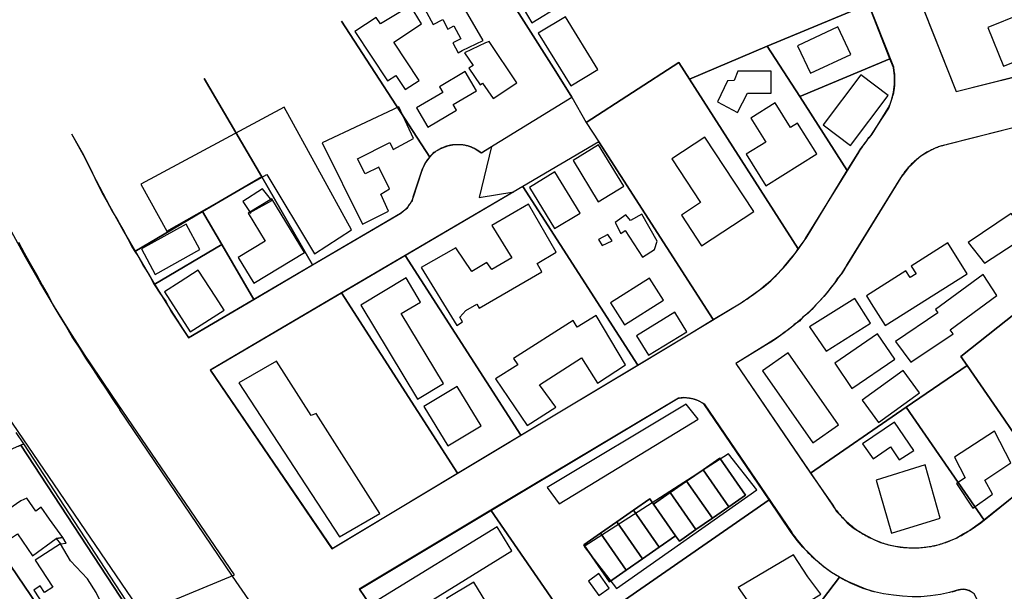
# Model space of a CAD drawing. Units: feet. Extents: x 5749416 to 5778324, y 2298447 to 2315058.
# Drawn here: x 5766558 to 5767561, y 2304211 to 2304794 of the extents above; entities that cross this region are included whole.
import ezdxf

# ---------------------------------------------------------------- set-up
doc = ezdxf.new("R2010")
doc.units = ezdxf.units.FT
doc.header["$MEASUREMENT"] = 0
for name, color, linetype in [('SLO_Parcels', 6, 'Continuous'), ('SLO_right-of-way', 4, 'Continuous'), ('SLO_Roofs', 2, 'Continuous')]:
    doc.layers.add(name, color=color, linetype=linetype)

msp = doc.modelspace()

# ---------------------------------------------------------------- linework, layer by layer
at = {"layer": 'SLO_Parcels'}
for p, q in [((5766557.1, 2304567), (5766562.9, 2304556)), ((5766562.9, 2304556), (5766569, 2304545.1)), ((5766569, 2304545.1), (5766575.2, 2304534)), ((5766575.2, 2304534), (5766580.9, 2304523)), ((5766580.9, 2304523), (5766587.1, 2304512.5)), ((5766587.1, 2304512.5), (5766592.8, 2304501.4)), ((5766592.8, 2304501.4), (5766598.9, 2304491)), ((5766598.9, 2304491), (5766605.9, 2304480.1)), ((5766605.9, 2304480.1), (5766612.1, 2304469.4)), ((5766612.1, 2304469.4), (5766619, 2304459)), ((5766619, 2304459), (5766625.2, 2304448.5)), ((5766625.2, 2304448.5), (5766632.2, 2304438.1)), ((5766632.2, 2304438.1), (5766639.1, 2304427.6)), ((5766639.1, 2304427.6), (5766646.1, 2304416.9)), ((5766646.1, 2304416.9), (5766653.1, 2304406.5)), ((5766653.1, 2304406.5), (5766660.1, 2304396)), ((5766774.9, 2304226.4), (5766660.1, 2304396)), ((5766819.2, 2304162.5), (5766774.9, 2304226.4))]:
    msp.add_line(p, q, dxfattribs=at)
for points in [[(5767319.5, 2304766.4), (5767422.8, 2304809.4), (5767352.6, 2304986.6)], [(5767032.8, 2304853.2), (5767071.8, 2304792), (5767104.2, 2304740.8), (5767120.6, 2304714.5), (5767135.3, 2304688.9), (5767229.7, 2304749.8), (5767240.3, 2304733), (5767319.5, 2304766.4)], [(5767120.6, 2304714.5), (5767104.2, 2304740.8), (5767071.8, 2304792), (5767032.8, 2304853.2)], [(5766886.1, 2304792), (5766975.8, 2304653.4), (5766980.3, 2304658.5), (5766987.3, 2304662.4), (5766994.3, 2304664.9), (5767001.2, 2304666.5), (5767008.2, 2304666.5), (5767015.2, 2304664.9), (5767022.2, 2304662), (5767028.3, 2304657.9), (5767120.6, 2304714.5)], [(5766975.8, 2304653.4), (5766886.1, 2304792)], [(5766744.5, 2304598.2), (5766804.8, 2304633.5), (5766746.2, 2304733.7)], [(5766746.2, 2304733.7), (5766804.8, 2304633.5), (5766856.5, 2304543.7), (5766946.3, 2304596.4), (5766949.2, 2304598.9), (5766953.3, 2304601.9), (5766955.3, 2304605.4), (5766958.2, 2304608.9), (5766959, 2304613), (5766968, 2304640.5), (5766971.3, 2304647), (5766975.8, 2304653.4)], [(5767614.3, 2304694.4), (5767503.2, 2304666.5), (5767497.1, 2304664.9), (5767491.3, 2304663), (5767486, 2304660.4), (5767481.1, 2304657.5), (5767476.1, 2304654.4), (5767471.2, 2304650.5), (5767467.1, 2304646.4), (5767463, 2304642.5), (5767459.3, 2304637.4), (5767455.2, 2304632.5), (5767401.1, 2304544.5), (5767398.2, 2304539.4), (5767395.4, 2304534.5), (5767391.3, 2304530), (5767388, 2304525), (5767384.3, 2304520.5), (5767381, 2304516), (5767377.3, 2304511.5), (5767373.2, 2304507), (5767369.1, 2304502.9), (5767365, 2304498.4), (5767361.3, 2304494.5), (5767356, 2304490.4), (5767352.3, 2304486.5), (5767347, 2304483), (5767343.3, 2304479.5), (5767338.3, 2304475.4), (5767333, 2304471.9), (5767329.3, 2304468.9), (5767324, 2304465.4), (5767319.1, 2304462.5), (5767287.6, 2304443.3), (5767363.8, 2304331.5), (5767461, 2304398.7), (5767523.3, 2304441.2), (5767516.7, 2304450.2), (5767572.5, 2304494.5)], [(5766610.8, 2304677.3), (5766623.1, 2304655.9), (5766628, 2304646.4), (5766632.2, 2304637), (5766637.1, 2304627), (5766642, 2304617.5), (5766647.3, 2304607.9), (5766652.2, 2304598.4), (5766658, 2304589), (5766663.3, 2304580), (5766668.2, 2304570.4), (5766673.2, 2304560.9), (5766675.6, 2304557.4), (5766744.5, 2304598.2)], [(5766556.8, 2304358.9), (5766562.4, 2304361.4), (5766554.6, 2304372.9)], [(5766498, 2304112.5), (5766581.3, 2304146.9), (5766603.9, 2304156.2), (5766487, 2304328)]]:
    msp.add_lwpolyline(points, dxfattribs=at)
for points in [[(5767463.8, 2304842.3), (5767512, 2304720.3), (5767602, 2304743), (5767605.6, 2304743.9), (5767553.7, 2304877.1), (5767463.8, 2304842.3)], [(5767444.6, 2304753.7), (5767422.8, 2304809.4), (5767319.5, 2304766.4), (5767352.7, 2304715.1), (5767444.6, 2304753.7)], [(5767352.7, 2304715.1), (5767319.5, 2304766.4), (5767240.3, 2304733), (5767351.1, 2304560.1), (5767359.3, 2304571), (5767401.1, 2304639.7), (5767352.7, 2304715.1)], [(5767240.3, 2304733), (5767229.7, 2304749.8), (5767135.3, 2304688.9), (5767148.1, 2304669), (5767264.5, 2304487.9), (5767293.2, 2304504.9), (5767301, 2304510.5), (5767308, 2304515.4), (5767316.2, 2304521.3), (5767323.2, 2304527.5), (5767329.3, 2304533.9), (5767336.3, 2304541), (5767342, 2304548), (5767348.2, 2304555.4), (5767351.1, 2304560.1), (5767240.3, 2304733)], [(5767401.1, 2304639.7), (5767413, 2304658.9), (5767415, 2304662.4), (5767418.3, 2304666.5), (5767421.2, 2304670), (5767423.2, 2304673.5), (5767426.1, 2304677), (5767443.3, 2304703.4), (5767446.2, 2304711.4), (5767448.3, 2304719.4), (5767449.1, 2304728), (5767449.1, 2304736.4), (5767448.3, 2304744.9), (5767444.6, 2304753.7), (5767352.7, 2304715.1), (5767401.1, 2304639.7)], [(5767070.6, 2304623.5), (5767187.8, 2304441.4), (5767239.1, 2304472.5), (5767264.5, 2304487.9), (5767148.1, 2304669), (5767070.6, 2304623.5)], [(5766856.5, 2304543.7), (5766804.8, 2304633.5), (5766744.5, 2304598.2), (5766764.2, 2304564.4), (5766796.6, 2304508.4), (5766856.5, 2304543.7)], [(5766950.8, 2304553.1), (5767068.5, 2304370.2), (5767187.8, 2304441.4), (5767070.6, 2304623.5), (5766950.8, 2304553.1)], [(5766764.2, 2304564.4), (5766744.5, 2304598.2), (5766675.6, 2304557.4), (5766679.3, 2304551.9), (5766684.2, 2304542.5), (5766690, 2304533.4), (5766695.3, 2304523.6), (5766764.2, 2304564.4)], [(5766796.6, 2304508.4), (5766764.2, 2304564.4), (5766695.3, 2304523.6), (5766701, 2304515), (5766707.2, 2304506), (5766712.1, 2304496.5), (5766718.3, 2304487.5), (5766724, 2304478.5), (5766730.2, 2304469.5), (5766796.6, 2304508.4)], [(5766886, 2304515.2), (5767004.1, 2304331.5), (5767068.5, 2304370.2), (5766950.8, 2304553.1), (5766886, 2304515.2)], [(5766752.3, 2304436.5), (5766876.2, 2304254.4), (5767004.1, 2304331.5), (5766886, 2304515.2), (5766752.3, 2304436.5)], [(5767516.7, 2304450.2), (5767523.3, 2304441.2), (5767557.3, 2304391.8), (5767599.1, 2304330.7), (5767654.5, 2304375.1), (5767572.5, 2304494.5), (5767516.7, 2304450.2)], [(5767461, 2304398.7), (5767540.5, 2304283.7), (5767599.1, 2304330.7), (5767557.3, 2304391.8), (5767523.3, 2304441.2), (5767461, 2304398.7)], [(5767321.5, 2304304.2), (5767255.1, 2304402), (5767250.2, 2304404.9), (5767245.3, 2304406.9), (5767240.3, 2304408), (5767234.2, 2304408.4), (5767229.3, 2304408), (5767038.2, 2304293.7), (5767139.9, 2304145.9), (5767207.5, 2304046.9), (5767257.1, 2304081.1), (5767208.8, 2304152), (5767174.3, 2304201.9), (5767321.5, 2304304.2)], [(5767540.5, 2304283.7), (5767461, 2304398.7), (5767363.8, 2304331.5), (5767386.3, 2304298.9), (5767390, 2304292.5), (5767396.2, 2304286.4), (5767401.1, 2304281), (5767407.2, 2304275.9), (5767414.2, 2304271.4), (5767421.2, 2304267.5), (5767428.2, 2304264), (5767435.1, 2304260.9), (5767443.3, 2304258.5), (5767450.3, 2304257), (5767458.1, 2304256), (5767466.3, 2304255.4), (5767474.1, 2304255.4), (5767482.3, 2304256.4), (5767490.1, 2304257.4), (5767497.1, 2304259.5), (5767505.3, 2304262.4), (5767512.2, 2304265.4), (5767519.2, 2304269.5), (5767526.2, 2304273.4), (5767537.2, 2304281), (5767540.5, 2304283.7)], [(5766673.8, 2304185.3), (5766559.2, 2304360), (5766556.9, 2304358.9), (5766487, 2304328), (5766603.9, 2304156.2), (5766673.8, 2304185.3)], [(5766673.8, 2304185.3), (5766676.5, 2304186.4), (5766562.4, 2304361.4), (5766559.2, 2304360), (5766673.8, 2304185.3)], [(5767254.4, 2304335), (5767271.2, 2304346.7), (5767297.4, 2304309), (5767280.6, 2304297.3), (5767263.7, 2304285.6), (5767246.9, 2304273.9), (5767230.1, 2304262.2), (5767226.3, 2304267.6), (5767209.5, 2304255.9), (5767192.6, 2304244.2), (5767175.8, 2304232.5), (5767159, 2304220.8), (5767132.8, 2304258.5), (5767149.6, 2304270.2), (5767166.4, 2304281.9), (5767183.3, 2304293.6), (5767200.1, 2304305.3), (5767203.9, 2304299.9), (5767220.7, 2304311.6), (5767237.5, 2304323.3), (5767254.4, 2304335)], [(5767280.6, 2304297.3), (5767297.4, 2304309), (5767271.2, 2304346.7), (5767254.4, 2304335), (5767280.6, 2304297.3)], [(5767280.6, 2304297.3), (5767254.4, 2304335), (5767237.5, 2304323.3), (5767263.7, 2304285.6), (5767280.6, 2304297.3)], [(5767280.6, 2304297.3), (5767254.4, 2304335), (5767237.5, 2304323.3), (5767263.7, 2304285.6), (5767280.6, 2304297.3)], [(5767220.7, 2304311.6), (5767246.9, 2304273.9), (5767263.7, 2304285.6), (5767237.5, 2304323.3), (5767220.7, 2304311.6)], [(5767220.7, 2304311.6), (5767246.9, 2304273.9), (5767263.7, 2304285.6), (5767237.5, 2304323.3), (5767220.7, 2304311.6)], [(5767393.3, 2304225.5), (5767385.1, 2304230.4), (5767377.3, 2304235.9), (5767370.3, 2304241.9), (5767363.4, 2304249), (5767356, 2304256), (5767350.2, 2304263), (5767344.1, 2304271), (5767321.5, 2304304.2), (5767174.3, 2304201.9), (5767208.8, 2304152), (5767257.1, 2304081.1), (5767265.8, 2304086.6), (5767312.1, 2304119), (5767393.3, 2304225.5)], [(5767203.9, 2304299.9), (5767200.1, 2304305.3), (5767183.3, 2304293.6), (5767209.5, 2304255.9), (5767226.3, 2304267.6), (5767203.9, 2304299.9)], [(5767203.9, 2304299.9), (5767200.1, 2304305.3), (5767183.3, 2304293.6), (5767209.5, 2304255.9), (5767226.3, 2304267.6), (5767203.9, 2304299.9)], [(5767246.9, 2304273.9), (5767220.7, 2304311.6), (5767203.9, 2304299.9), (5767226.3, 2304267.6), (5767230.1, 2304262.2), (5767246.9, 2304273.9)], [(5767246.9, 2304273.9), (5767220.7, 2304311.6), (5767203.9, 2304299.9), (5767226.3, 2304267.6), (5767230.1, 2304262.2), (5767246.9, 2304273.9)], [(5767139.9, 2304145.9), (5767038.2, 2304293.7), (5766904, 2304213.4), (5767010.3, 2304057.7), (5767139.9, 2304145.9)], [(5767209.5, 2304255.9), (5767183.3, 2304293.6), (5767166.4, 2304281.9), (5767192.6, 2304244.2), (5767209.5, 2304255.9)], [(5767209.5, 2304255.9), (5767183.3, 2304293.6), (5767166.4, 2304281.9), (5767192.6, 2304244.2), (5767209.5, 2304255.9)], [(5767192.6, 2304244.2), (5767166.4, 2304281.9), (5767149.6, 2304270.2), (5767175.8, 2304232.5), (5767192.6, 2304244.2)], [(5767192.6, 2304244.2), (5767166.4, 2304281.9), (5767149.6, 2304270.2), (5767175.8, 2304232.5), (5767192.6, 2304244.2)], [(5767175.8, 2304232.5), (5767149.6, 2304270.2), (5767132.8, 2304258.5), (5767159, 2304220.8), (5767175.8, 2304232.5)], [(5767175.8, 2304232.5), (5767149.6, 2304270.2), (5767132.8, 2304258.5), (5767159, 2304220.8), (5767175.8, 2304232.5)], [(5767531.1, 2304112.5), (5767534, 2304198), (5767533.1, 2304203.5), (5767530.3, 2304208.4), (5767525.4, 2304211.9), (5767520, 2304213.4), (5767514.3, 2304212.5), (5767505.3, 2304209.9), (5767496.2, 2304208), (5767486, 2304206.4), (5767476.1, 2304205.4), (5767467.1, 2304205.4), (5767457.3, 2304206), (5767448.3, 2304207), (5767438, 2304208.4), (5767429, 2304210.5), (5767420, 2304213.4), (5767411.3, 2304217.1), (5767402.3, 2304220.9), (5767393.3, 2304225.5), (5767312.1, 2304119), (5767422, 2304115.8), (5767531.1, 2304112.5)]]:
    msp.add_lwpolyline(points, close=True, dxfattribs=at)
at = {"layer": 'SLO_right-of-way'}
msp.add_line((5766683, 2304188.5), (5766535, 2304405.5), dxfattribs=at)
for points in [[(5767398.8, 2305005.9), (5767512, 2304720.3), (5767602, 2304742.9)], [(5766610.9, 2304677.3), (5766622.9, 2304656), (5766636.1, 2304629.8), (5766649.7, 2304603.9), (5766663.8, 2304578.2), (5766678.4, 2304552.8), (5766693.3, 2304527.6), (5766708.7, 2304502.7), (5766724.6, 2304478), (5766730.1, 2304469.6), (5766946, 2304596.5), (5766946.4, 2304596.8), (5766946.9, 2304597.1), (5766947.3, 2304597.4), (5766947.8, 2304597.7), (5766948.2, 2304598), (5766948.6, 2304598.3), (5766949, 2304598.6), (5766949.4, 2304598.9), (5766949.9, 2304599.2), (5766950.3, 2304599.6), (5766950.6, 2304599.9), (5766951, 2304600.3), (5766951.4, 2304600.6), (5766951.8, 2304601), (5766952.2, 2304601.3), (5766952.5, 2304601.7), (5766952.9, 2304602.1), (5766953.2, 2304602.5), (5766953.6, 2304602.9), (5766953.9, 2304603.3), (5766954.3, 2304603.7), (5766954.6, 2304604.1), (5766954.9, 2304604.5), (5766955.2, 2304604.9), (5766955.5, 2304605.4), (5766955.8, 2304605.8), (5766956.1, 2304606.3), (5766956.4, 2304606.7), (5766956.6, 2304607.1), (5766956.9, 2304607.6), (5766957.1, 2304608.1), (5766957.4, 2304608.5), (5766957.6, 2304609), (5766957.9, 2304609.5), (5766958.1, 2304609.9), (5766958.3, 2304610.4), (5766958.5, 2304610.9), (5766958.7, 2304611.4), (5766958.9, 2304611.9), (5766959.1, 2304612.4), (5766959.2, 2304612.8), (5766959.3, 2304613.1), (5766968.2, 2304640.3), (5766968.3, 2304640.5), (5766968.5, 2304641.1), (5766968.7, 2304641.7), (5766968.9, 2304642.4), (5766969.2, 2304643), (5766969.4, 2304643.6), (5766969.7, 2304644.2), (5766970, 2304644.8), (5766970.3, 2304645.4), (5766970.6, 2304646), (5766970.9, 2304646.6), (5766971.2, 2304647.1), (5766971.5, 2304647.7), (5766971.9, 2304648.3), (5766972.2, 2304648.9), (5766972.6, 2304649.4), (5766973, 2304650), (5766973.3, 2304650.5), (5766973.7, 2304651), (5766974.1, 2304651.6), (5766974.5, 2304652.1), (5766974.9, 2304652.6), (5766975.4, 2304653.1), (5766975.8, 2304653.6), (5766976.2, 2304654.1), (5766976.7, 2304654.6), (5766977.2, 2304655.1), (5766977.6, 2304655.6), (5766978.1, 2304656), (5766978.6, 2304656.5), (5766979.1, 2304656.9), (5766979.6, 2304657.4), (5766980.1, 2304657.8), (5766980.6, 2304658.2), (5766981.1, 2304658.6), (5766981.6, 2304659), (5766982.2, 2304659.4), (5766982.7, 2304659.8), (5766983.3, 2304660.2), (5766983.8, 2304660.5), (5766984.4, 2304660.9), (5766985, 2304661.2), (5766985.5, 2304661.5), (5766986.1, 2304661.9), (5766986.7, 2304662.2), (5766987.3, 2304662.5), (5766987.9, 2304662.8), (5766988.5, 2304663.1), (5766989.1, 2304663.3), (5766989.7, 2304663.6), (5766990.3, 2304663.8), (5766990.9, 2304664.1), (5766991.5, 2304664.3), (5766992.2, 2304664.5), (5766992.8, 2304664.7), (5766993.4, 2304664.9), (5766994.1, 2304665.1), (5766994.7, 2304665.3), (5766995.4, 2304665.5), (5766996, 2304665.6), (5766996.7, 2304665.7), (5766997.3, 2304665.9), (5766998, 2304666), (5766998.6, 2304666.1), (5766999.3, 2304666.2), (5766999.9, 2304666.3), (5767000.6, 2304666.3), (5767001.2, 2304666.4), (5767001.9, 2304666.4), (5767002.6, 2304666.5), (5767003.2, 2304666.5), (5767003.9, 2304666.5), (5767004.6, 2304666.5), (5767005.2, 2304666.5), (5767005.9, 2304666.5), (5767006.5, 2304666.5), (5767007.2, 2304666.4), (5767007.9, 2304666.4), (5767008.5, 2304666.3), (5767009.2, 2304666.2), (5767009.8, 2304666.1), (5767010.5, 2304666), (5767011.2, 2304665.9), (5767011.8, 2304665.8), (5767012.5, 2304665.6), (5767013.1, 2304665.5), (5767013.7, 2304665.3), (5767014.4, 2304665.2), (5767015, 2304665), (5767015.7, 2304664.8), (5767016.3, 2304664.6), (5767016.9, 2304664.4), (5767017.5, 2304664.2), (5767018.2, 2304663.9), (5767018.8, 2304663.7), (5767019.4, 2304663.4), (5767020, 2304663.1), (5767020.6, 2304662.9), (5767021.2, 2304662.6), (5767021.8, 2304662.3), (5767022.4, 2304662), (5767023, 2304661.6), (5767023.5, 2304661.3), (5767024.1, 2304661), (5767024.7, 2304660.6), (5767025.2, 2304660.3), (5767025.8, 2304659.9), (5767026.3, 2304659.5), (5767026.8, 2304659.1), (5767027.4, 2304658.7), (5767027.9, 2304658.3), (5767028.4, 2304657.9), (5767038.8, 2304664.2), (5767026.3, 2304612.4), (5767061.5, 2304618), (5766752.6, 2304436.4), (5766876.4, 2304254.7), (5767239.2, 2304472.3), (5767292.9, 2304505.1), (5767295.8, 2304507), (5767298.7, 2304508.9), (5767301.6, 2304510.8), (5767304.5, 2304512.8), (5767307.3, 2304514.9), (5767310.1, 2304517), (5767312.9, 2304519.1), (5767315.6, 2304521.3), (5767318.3, 2304523.6), (5767320.9, 2304525.8), (5767323.5, 2304528.2), (5767326, 2304530.6), (5767328.6, 2304533), (5767331, 2304535.4), (5767333.5, 2304538), (5767335.8, 2304540.5), (5767338.2, 2304543.1), (5767340.5, 2304545.7), (5767342.7, 2304548.4), (5767344.9, 2304551.1), (5767347.1, 2304553.9), (5767349.2, 2304556.6), (5767351.2, 2304559.5), (5767353.2, 2304562.3), (5767355.2, 2304565.2), (5767357.1, 2304568.1), (5767358.7, 2304570.7), (5767413.1, 2304658.9), (5767413.4, 2304659.4), (5767414.6, 2304661.2), (5767415.8, 2304663), (5767417, 2304664.8), (5767418.3, 2304666.6), (5767419.6, 2304668.4), (5767420.9, 2304670.1), (5767422.2, 2304671.8), (5767423.6, 2304673.5), (5767425, 2304675.2), (5767426.5, 2304676.8), (5767442.8, 2304703.3), (5767443.3, 2304704.3), (5767443.8, 2304705.3), (5767444.3, 2304706.3), (5767444.7, 2304707.4), (5767445.1, 2304708.4), (5767445.5, 2304709.4), (5767445.9, 2304710.5), (5767446.3, 2304711.5), (5767446.6, 2304712.6), (5767447, 2304713.7), (5767447.3, 2304714.7), (5767447.6, 2304715.8), (5767447.9, 2304716.9), (5767448.1, 2304718), (5767448.4, 2304719.1), (5767448.6, 2304720.2), (5767448.8, 2304721.3), (5767449, 2304722.4), (5767449.1, 2304723.5), (5767449.3, 2304724.6), (5767449.4, 2304725.7), (5767449.5, 2304726.8), (5767449.6, 2304727.9), (5767449.6, 2304729), (5767449.7, 2304730.2), (5767449.7, 2304731.3), (5767449.7, 2304732.4), (5767449.7, 2304733.5), (5767449.7, 2304734.6), (5767449.6, 2304735.7), (5767449.5, 2304736.8), (5767449.4, 2304738), (5767449.3, 2304739.1), (5767449.2, 2304740.2), (5767449, 2304741.3), (5767448.9, 2304742.4), (5767448.7, 2304743.5), (5767448.5, 2304744.6), (5767448.4, 2304745.1), (5767352.7, 2304986.6)], [(5767614.2, 2304694.4), (5767503, 2304666.4), (5767501.7, 2304666.1), (5767500.5, 2304665.8), (5767499.2, 2304665.5), (5767498, 2304665.1), (5767496.7, 2304664.7), (5767495.5, 2304664.3), (5767494.2, 2304663.9), (5767493, 2304663.4), (5767491.8, 2304663), (5767490.6, 2304662.5), (5767489.4, 2304662), (5767488.2, 2304661.4), (5767487, 2304660.9), (5767485.8, 2304660.3), (5767484.6, 2304659.7), (5767483.5, 2304659.1), (5767482.3, 2304658.4), (5767481.2, 2304657.8), (5767480.1, 2304657.1), (5767479, 2304656.4), (5767477.9, 2304655.7), (5767476.8, 2304654.9), (5767475.7, 2304654.2), (5767474.7, 2304653.4), (5767473.6, 2304652.6), (5767472.6, 2304651.8), (5767471.6, 2304651), (5767470.6, 2304650.1), (5767469.6, 2304649.3), (5767468.6, 2304648.4), (5767467.7, 2304647.5), (5767466.7, 2304646.6), (5767465.8, 2304645.7), (5767464.9, 2304644.7), (5767464, 2304643.7), (5767463.1, 2304642.8), (5767462.3, 2304641.8), (5767461.4, 2304640.8), (5767460.6, 2304639.8), (5767459.8, 2304638.7), (5767459, 2304637.7), (5767458.3, 2304636.6), (5767457.5, 2304635.5), (5767456.8, 2304634.4), (5767456.1, 2304633.3), (5767455.6, 2304632.6), (5767401.3, 2304544.5), (5767399.2, 2304541.2), (5767396.9, 2304537.6), (5767394.4, 2304534), (5767391.9, 2304530.4), (5767389.3, 2304526.9), (5767386.7, 2304523.4), (5767384, 2304520), (5767381.3, 2304516.6), (5767378.5, 2304513.2), (5767375.6, 2304509.9), (5767372.7, 2304506.7), (5767369.7, 2304503.5), (5767366.7, 2304500.4), (5767363.6, 2304497.3), (5767360.4, 2304494.3), (5767357.2, 2304491.3), (5767354, 2304488.4), (5767350.7, 2304485.5), (5767347.4, 2304482.7), (5767344, 2304480), (5767340.5, 2304477.3), (5767337, 2304474.7), (5767333.5, 2304472.1), (5767329.9, 2304469.6), (5767326.3, 2304467.2), (5767322.6, 2304464.8), (5767318.9, 2304462.5), (5767287.6, 2304443.3), (5767385.9, 2304299), (5767386.9, 2304297.6), (5767387.9, 2304296.2), (5767388.9, 2304294.8), (5767390, 2304293.4), (5767391.1, 2304292), (5767392.2, 2304290.7), (5767393.4, 2304289.4), (5767394.5, 2304288.1), (5767395.7, 2304286.8), (5767396.9, 2304285.5), (5767398.2, 2304284.3), (5767399.4, 2304283.1), (5767400.7, 2304281.9), (5767402, 2304280.7), (5767403.3, 2304279.6), (5767404.6, 2304278.4), (5767406, 2304277.3), (5767407.3, 2304276.2), (5767408.7, 2304275.2), (5767410.1, 2304274.2), (5767411.6, 2304273.2), (5767413, 2304272.2), (5767414.5, 2304271.2), (5767415.9, 2304270.3), (5767417.4, 2304269.4), (5767418.9, 2304268.5), (5767420.5, 2304267.7), (5767422, 2304266.8), (5767423.5, 2304266), (5767425.1, 2304265.3), (5767426.7, 2304264.5), (5767428.3, 2304263.8), (5767429.9, 2304263.1), (5767431.5, 2304262.4), (5767433.1, 2304261.8), (5767434.8, 2304261.2), (5767436.4, 2304260.6), (5767438.1, 2304260.1), (5767439.7, 2304259.6), (5767441.4, 2304259.1), (5767443.1, 2304258.6), (5767444.8, 2304258.2), (5767446.5, 2304257.8), (5767448.2, 2304257.4), (5767449.9, 2304257.1), (5767451.6, 2304256.8), (5767453.3, 2304256.5), (5767455.1, 2304256.2), (5767456.8, 2304256), (5767458.5, 2304255.8), (5767460.3, 2304255.7), (5767462, 2304255.6), (5767463.8, 2304255.5), (5767465.5, 2304255.4), (5767467.3, 2304255.3), (5767469, 2304255.3), (5767470.7, 2304255.4), (5767472.5, 2304255.4), (5767474.2, 2304255.5), (5767476, 2304255.6), (5767477.7, 2304255.8), (5767479.4, 2304255.9), (5767481.2, 2304256.1), (5767482.9, 2304256.4), (5767484.6, 2304256.6), (5767486.4, 2304256.9), (5767488.1, 2304257.3), (5767489.8, 2304257.6), (5767491.5, 2304258), (5767493.2, 2304258.4), (5767494.9, 2304258.9), (5767496.5, 2304259.3), (5767498.2, 2304259.8), (5767499.9, 2304260.4), (5767501.5, 2304260.9), (5767503.2, 2304261.5), (5767504.8, 2304262.1), (5767506.4, 2304262.8), (5767508, 2304263.5), (5767509.6, 2304264.2), (5767511.2, 2304264.9), (5767512.8, 2304265.7), (5767514.3, 2304266.5), (5767515.9, 2304267.3), (5767517.4, 2304268.1), (5767518.9, 2304269), (5767520.4, 2304269.9), (5767521.9, 2304270.8), (5767523.4, 2304271.7), (5767524.8, 2304272.7), (5767526, 2304273.5), (5767536.8, 2304281.1), (5767738.5, 2304441.8)], [(5766581.4, 2304146.8), (5766776.8, 2304227.9), (5766653, 2304409.6), (5766630.5, 2304442.8), (5766624.9, 2304451.3), (5766609.1, 2304475.9), (5766593.7, 2304500.8), (5766578.7, 2304526), (5766564.2, 2304551.4), (5766550.1, 2304577.1)], [(5766904.6, 2304213.3), (5767228.8, 2304407.8), (5767229.3, 2304407.9), (5767229.9, 2304408), (5767230.5, 2304408.1), (5767231.1, 2304408.2), (5767231.7, 2304408.2), (5767232.3, 2304408.3), (5767232.9, 2304408.3), (5767233.4, 2304408.4), (5767234, 2304408.4), (5767234.6, 2304408.4), (5767235.2, 2304408.4), (5767235.8, 2304408.4), (5767236.4, 2304408.4), (5767237, 2304408.4), (5767237.6, 2304408.3), (5767238.2, 2304408.3), (5767238.8, 2304408.2), (5767239.4, 2304408.2), (5767240, 2304408.1), (5767240.5, 2304408), (5767241.1, 2304407.9), (5767241.7, 2304407.8), (5767242.3, 2304407.7), (5767242.9, 2304407.6), (5767243.5, 2304407.4), (5767244, 2304407.3), (5767244.6, 2304407.1), (5767245.2, 2304407), (5767245.7, 2304406.8), (5767246.3, 2304406.6), (5767246.9, 2304406.4), (5767247.4, 2304406.2), (5767248, 2304406), (5767248.5, 2304405.8), (5767249.1, 2304405.5), (5767249.6, 2304405.3), (5767250.1, 2304405), (5767250.7, 2304404.8), (5767251.2, 2304404.5), (5767251.7, 2304404.2), (5767252.2, 2304403.9), (5767252.8, 2304403.6), (5767253.3, 2304403.3), (5767253.8, 2304403), (5767254.3, 2304402.7), (5767254.7, 2304402.3), (5767255.2, 2304402), (5767344.6, 2304270.9), (5767346.1, 2304268.7), (5767347.6, 2304266.6), (5767349.2, 2304264.5), (5767350.8, 2304262.4), (5767352.4, 2304260.4), (5767354.1, 2304258.4), (5767355.8, 2304256.4), (5767357.5, 2304254.4), (5767359.3, 2304252.5), (5767361.1, 2304250.6), (5767363, 2304248.8), (5767364.8, 2304247), (5767366.7, 2304245.2), (5767368.7, 2304243.4), (5767370.7, 2304241.7), (5767372.6, 2304240), (5767374.7, 2304238.3), (5767376.7, 2304236.7), (5767378.8, 2304235.1), (5767380.9, 2304233.6), (5767383.1, 2304232.1), (5767385.2, 2304230.6), (5767387.4, 2304229.2), (5767389.6, 2304227.8), (5767391.9, 2304226.4), (5767394.1, 2304225.1), (5767396.4, 2304223.8), (5767398.7, 2304222.6), (5767401.1, 2304221.4), (5767403.4, 2304220.2), (5767405.8, 2304219.1), (5767408.2, 2304218), (5767410.6, 2304217), (5767413, 2304216), (5767415.4, 2304215.1), (5767417.9, 2304214.1), (5767420.4, 2304213.3), (5767422.8, 2304212.5), (5767425.3, 2304211.7), (5767427.9, 2304211)], [(5767497, 2303343.2), (5766904.6, 2304213.3)], [(5767508, 2304210.6), (5767510.5, 2304211.3), (5767513.1, 2304212.1), (5767514.4, 2304212.5), (5767514.6, 2304212.6), (5767514.9, 2304212.7), (5767515.1, 2304212.7), (5767515.4, 2304212.8), (5767515.6, 2304212.9), (5767515.9, 2304212.9), (5767516.1, 2304213), (5767516.4, 2304213), (5767516.7, 2304213.1), (5767516.9, 2304213.1), (5767517.2, 2304213.1), (5767517.4, 2304213.2), (5767517.7, 2304213.2), (5767518, 2304213.2), (5767518.2, 2304213.2), (5767518.5, 2304213.2), (5767518.7, 2304213.2), (5767519, 2304213.3), (5767519.3, 2304213.2), (5767519.5, 2304213.2), (5767519.8, 2304213.2), (5767520, 2304213.2), (5767520.3, 2304213.2), (5767520.6, 2304213.2), (5767520.8, 2304213.1), (5767521.1, 2304213.1), (5767521.3, 2304213.1), (5767521.6, 2304213), (5767521.9, 2304213), (5767522.1, 2304212.9), (5767522.4, 2304212.9), (5767522.6, 2304212.8), (5767522.9, 2304212.7), (5767523.1, 2304212.7), (5767523.4, 2304212.6), (5767523.6, 2304212.5), (5767523.9, 2304212.4), (5767524.1, 2304212.4), (5767524.4, 2304212.3), (5767524.6, 2304212.2), (5767524.9, 2304212.1), (5767525.1, 2304212), (5767525.3, 2304211.9), (5767525.6, 2304211.7), (5767525.8, 2304211.6), (5767526, 2304211.5), (5767526.3, 2304211.4), (5767526.5, 2304211.2), (5767526.7, 2304211.1), (5767527, 2304211)]]:
    msp.add_lwpolyline(points, dxfattribs=at)
at = {"layer": 'SLO_Roofs'}
for points in [[(5767077.1, 2304861), (5767045.5, 2304842), (5767062, 2304820.5), (5767079.9, 2304790.5), (5767108.8, 2304807.9), (5767077.1, 2304861)], [(5766971.2, 2304820.7), (5766964.1, 2304817), (5766979.3, 2304788.5), (5766989, 2304793.6), (5766994.1, 2304784), (5767000.3, 2304787.3), (5767007.4, 2304774), (5766999.5, 2304769.8), (5767004.9, 2304759.7), (5767009, 2304762.3), (5767030.2, 2304772.2), (5766998.1, 2304828), (5766974.2, 2304815.3), (5766971.2, 2304820.7)], [(5766967.3, 2304789.2), (5766956.3, 2304807.5), (5766925.6, 2304789.2), (5766921.3, 2304795.8), (5766899.7, 2304781.6), (5766932.8, 2304731.1), (5766941.4, 2304736.7), (5766950.8, 2304722.4), (5766964.9, 2304731.7), (5766939.3, 2304770.8), (5766967.3, 2304789.2)], [(5767086.4, 2304779.7), (5767119.4, 2304726), (5767147, 2304742.9), (5767114, 2304796.6), (5767086.4, 2304779.7)], [(5767577.9, 2304799.1), (5767544.3, 2304785.7), (5767560.1, 2304746.2), (5767579.1, 2304753.8), (5767576.7, 2304759.9), (5767591.2, 2304765.7), (5767577.9, 2304799.1)], [(5767350.5, 2304766.8), (5767363.7, 2304738.9), (5767404.6, 2304758.2), (5767391.4, 2304786.2), (5767350.5, 2304766.8)], [(5767036.2, 2304771.4), (5767032.7, 2304769.8), (5767011.4, 2304759.8), (5767020, 2304746.9), (5767015.8, 2304744.1), (5767027.1, 2304727.2), (5767029.7, 2304728.9), (5767040.5, 2304713.1), (5767064.7, 2304729.2), (5767036.2, 2304771.4)], [(5767011.9, 2304740.7), (5766985.7, 2304725.2), (5766989.1, 2304719.5), (5766962.4, 2304703.6), (5766973.9, 2304684.1), (5767003.2, 2304701.5), (5766999.8, 2304707.1), (5767023.5, 2304721.2), (5767011.9, 2304740.7)], [(5767289.4, 2304698.9), (5767299.6, 2304718.6), (5767323.6, 2304718.6), (5767323.6, 2304741.1), (5767298.9, 2304741.1), (5767289.6, 2304741.1), (5767285.9, 2304731.5), (5767279.2, 2304731.3), (5767269, 2304710), (5767289.4, 2304698.9)], [(5767442.9, 2304716.3), (5767414.8, 2304737.4), (5767376.4, 2304686.3), (5767404.5, 2304665.2), (5767442.9, 2304716.3)], [(5766959.2, 2304672.4), (5766944.2, 2304704.9), (5766866.1, 2304668.2), (5766907.2, 2304585.3), (5766933.9, 2304598.4), (5766926, 2304615.8), (5766935, 2304621.1), (5766923.9, 2304643.3), (5766909.9, 2304636.6), (5766902.2, 2304651.9), (5766935.3, 2304668.5), (5766938.6, 2304661.3), (5766959.2, 2304672.4)], [(5767302.8, 2304693.3), (5767318.1, 2304668.9), (5767298.1, 2304656.4), (5767318.3, 2304624.3), (5767370.1, 2304656.8), (5767350.5, 2304688.1), (5767343.4, 2304683.6), (5767327.7, 2304708.8), (5767302.8, 2304693.3)], [(5766681.6, 2304625.8), (5766708.2, 2304578.2), (5766810, 2304635.7), (5766858.6, 2304555), (5766896.3, 2304579.3), (5766827.7, 2304704.3), (5766681.6, 2304625.8)], [(5767121.8, 2304650.1), (5767147.4, 2304608), (5767173.4, 2304623.8), (5767147.8, 2304665.9), (5767121.8, 2304650.1)], [(5767222.3, 2304651.7), (5767251.6, 2304607.2), (5767232.1, 2304594.3), (5767252.6, 2304563.1), (5767306, 2304598.2), (5767256.2, 2304673.9), (5767222.3, 2304651.7)], [(5767077.4, 2304622.7), (5767103, 2304580.6), (5767128.9, 2304596.4), (5767103.3, 2304638.5), (5767077.4, 2304622.7)], [(5766805.6, 2304621.1), (5766785.4, 2304608.3), (5766793, 2304597.1), (5766814.9, 2304609.4), (5766805.6, 2304621.1)], [(5766791, 2304596.5), (5766808.3, 2304567.9), (5766780.8, 2304551.3), (5766796.8, 2304525), (5766848.1, 2304556.2), (5766814.9, 2304610.9), (5766791, 2304596.5)], [(5767039.1, 2304583.8), (5767059.3, 2304551), (5767039, 2304539.1), (5767034.1, 2304546.2), (5767018.6, 2304536.9), (5767002.3, 2304561.2), (5766967.2, 2304541), (5767003.3, 2304482), (5767009.3, 2304485.5), (5767006.4, 2304490.4), (5767012.5, 2304497.1), (5767023.9, 2304503.7), (5767026.3, 2304499.5), (5767090.1, 2304536.5), (5767085.1, 2304545.2), (5767104.7, 2304556.5), (5767076.4, 2304605.4), (5767039.1, 2304583.8)], [(5766793, 2304597.1), (5766792.5, 2304596.8), (5766793.6, 2304596.3), (5766793, 2304597.1)], [(5767164.6, 2304587), (5767170.4, 2304575.8), (5767175, 2304578.8), (5767192.7, 2304551.4), (5767204.7, 2304559.5), (5767207.5, 2304567.7), (5767191.7, 2304595.3), (5767180.3, 2304589), (5767175.7, 2304594.8), (5767164.6, 2304587)], [(5767585.6, 2304574.6), (5767568.2, 2304596.2), (5767524.3, 2304566.4), (5767540.8, 2304545.3), (5767585.6, 2304574.6)], [(5766682.4, 2304559.9), (5766696.3, 2304534), (5766741.5, 2304559.3), (5766727.6, 2304585.2), (5766682.4, 2304559.9)], [(5767147.8, 2304569.4), (5767151.4, 2304563.3), (5767161.5, 2304568.2), (5767157.4, 2304574.5), (5767147.8, 2304569.7), (5767147.8, 2304569.4)], [(5767503.4, 2304566), (5767466.2, 2304542.5), (5767471.2, 2304534.6), (5767465.1, 2304530.7), (5767460.7, 2304537.6), (5767420.6, 2304512.2), (5767425.5, 2304504.5), (5767439.7, 2304482), (5767523.2, 2304534.7), (5767503.4, 2304566)], [(5766721.6, 2304526.4), (5766705.6, 2304516.1), (5766731.8, 2304475.4), (5766766.3, 2304497.7), (5766757.9, 2304510.7), (5766740.1, 2304538.4), (5766721.6, 2304526.4)], [(5766951.7, 2304530.4), (5766905.6, 2304502.7), (5766963.3, 2304406.8), (5766989.7, 2304422.7), (5766946.8, 2304494), (5766966.5, 2304505.8), (5766951.7, 2304530.4)], [(5767199.7, 2304530.1), (5767159.9, 2304505), (5767174.1, 2304482.6), (5767213.9, 2304507.8), (5767199.7, 2304530.1)], [(5767553.5, 2304512.6), (5767539.4, 2304533.8), (5767491, 2304498.3), (5767493.2, 2304494.8), (5767450.2, 2304465.5), (5767465.7, 2304444.4), (5767508.9, 2304473.4), (5767506, 2304477.5), (5767553.5, 2304512.6)], [(5767424.7, 2304484.4), (5767408.7, 2304509.6), (5767362.5, 2304480.5), (5767379.7, 2304455.9), (5767424.7, 2304484.4)], [(5767225.4, 2304495.5), (5767186.3, 2304471.5), (5767198.6, 2304451.6), (5767237.7, 2304475.6), (5767225.4, 2304495.5)], [(5767126.1, 2304480.3), (5767122, 2304487), (5767061.3, 2304448.3), (5767065.4, 2304442), (5767042.9, 2304427.6), (5767074.9, 2304380.2), (5767104.2, 2304398.8), (5767087.6, 2304421.5), (5767130.5, 2304448.9), (5767146.8, 2304423.3), (5767175.2, 2304441.7), (5767145.3, 2304492), (5767126.1, 2304480.3)], [(5767431.9, 2304473.3), (5767388.4, 2304443.5), (5767405.9, 2304417.9), (5767449.4, 2304447.7), (5767431.9, 2304473.3)], [(5767341, 2304454.2), (5767314.9, 2304435.8), (5767366.2, 2304362.4), (5767392.3, 2304380.6), (5767341, 2304454.2)], [(5766819.8, 2304445.7), (5766781.5, 2304423.6), (5766884, 2304266.7), (5766924.9, 2304290.3), (5766860.1, 2304392.4), (5766855, 2304390.2), (5766819.8, 2304445.7)], [(5767458, 2304436.1), (5767416.3, 2304405.9), (5767432.9, 2304383), (5767474.6, 2304413.3), (5767458, 2304436.1)], [(5766969.9, 2304399.4), (5766994.3, 2304359.2), (5767028.1, 2304379.8), (5767003.7, 2304419.9), (5766969.9, 2304399.4)], [(5767237, 2304401.9), (5767095.4, 2304316.7), (5767107.6, 2304300.1), (5767249.2, 2304386.4), (5767237, 2304401.9)], [(5767416.7, 2304361.5), (5767427.6, 2304346.1), (5767445.1, 2304358.3), (5767453.9, 2304344.9), (5767468.8, 2304354.6), (5767449.1, 2304383.3), (5767416.7, 2304361.5)], [(5767510.3, 2304347.7), (5767521.3, 2304326.6), (5767512.5, 2304321.1), (5767529.1, 2304295.7), (5767549, 2304310), (5767541.2, 2304324.4), (5767567.8, 2304342.1), (5767551.2, 2304374.2), (5767510.3, 2304347.7)], [(5767280.2, 2304351), (5767133, 2304256.9), (5767166.2, 2304213.8), (5767308.9, 2304314.5), (5767280.2, 2304351)], [(5767430.6, 2304324.4), (5767446.1, 2304270.2), (5767495.9, 2304285.7), (5767480.4, 2304339.9), (5767430.6, 2304324.4)], [(5766559.2, 2304303.2), (5766530, 2304283.3), (5766524.8, 2304280.9), (5766539.8, 2304258.8), (5766555.8, 2304269.7), (5766571.2, 2304247.2), (5766595.3, 2304265), (5766602, 2304265.8), (5766588.5, 2304284.6), (5766580.2, 2304296.7), (5766574.6, 2304292.8), (5766565.5, 2304306.1), (5766559.2, 2304303.2)], [(5767044.4, 2304276.8), (5766924, 2304202.6), (5766939.1, 2304178.1), (5767059.5, 2304252.3), (5767044.4, 2304276.8)], [(5766602, 2304265.8), (5766595.3, 2304265), (5766599.6, 2304259.4), (5766605.5, 2304260.3), (5766602, 2304265.8)], [(5766599.6, 2304259.4), (5766574, 2304242.8), (5766591.9, 2304215.3), (5766583.4, 2304209.8), (5766579, 2304216.5), (5766572.6, 2304212.4), (5766604.3, 2304163.7), (5766609.2, 2304163.2), (5766647, 2304187.9), (5766636.1, 2304210), (5766627.1, 2304223.8), (5766609.8, 2304242), (5766599.6, 2304259.4)], [(5767360.9, 2304226), (5767346.5, 2304248.1), (5767290.1, 2304214.9), (5767318.9, 2304174), (5767374.2, 2304208.3), (5767360.9, 2304226)], [(5767148.2, 2304206.7), (5767158.7, 2304214.4), (5767148, 2304229.1), (5767137.4, 2304221.4), (5767148.2, 2304206.7)], [(5766993, 2304203.7), (5767037.2, 2304131.3), (5767064.8, 2304148.2), (5767020.6, 2304220.5), (5766993, 2304203.7)]]:
    msp.add_lwpolyline(points, close=True, dxfattribs=at)

doc.saveas('drawing.dxf')
